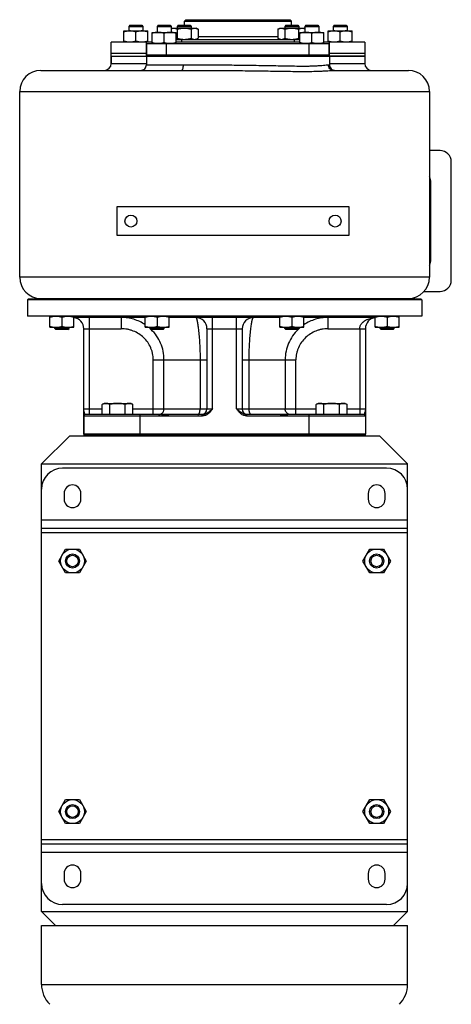
# Model space of a CAD drawing. Units: millimetres. Extents: x -1203 to 1368, y -730 to 1106.
# Drawn here: x 171 to 478, y 406 to 1106 of the extents above; entities that cross this region are included whole.
import ezdxf

# ---------------------------------------------------------------- set-up
doc = ezdxf.new("R2010")
doc.units = ezdxf.units.MM
doc.header["$LTSCALE"] = 19.36
doc.layers.get('0').update_dxf_attribs({"linetype": 'CONTINUOUS'})
doc.layers.add('02___PRT_ALL_AXES', color=7, linetype='CONTINUOUS')
doc.layers.add('3_ALL_AXES', color=7, linetype='CONTINUOUS')

msp = doc.modelspace()

# ---------------------------------------------------------------- linework, layer by layer
at = {"color": 7, "linetype": 'CONTINUOUS'}
for p, q in [((288.27, 1104.53), (289.27, 1105.53)), ((289.27, 1105.53), (363.27, 1105.53)), ((364.27, 1104.53), (363.27, 1105.53)), ((249.53, 1101.53), (248.78, 1100.78)), ((248.78, 1100.78), (248.78, 1097.53)), ((248.78, 1100.78), (258.78, 1100.78)), ((249.53, 1101.53), (258.03, 1101.53)), ((258.03, 1101.53), (258.78, 1100.78)), ((258.78, 1100.78), (258.78, 1097.53)), ((269.53, 1101.53), (268.78, 1100.78)), ((268.78, 1100.78), (268.78, 1096.53)), ((268.78, 1100.78), (278.78, 1100.78)), ((269.53, 1101.53), (278.03, 1101.53)), ((278.03, 1101.53), (278.78, 1100.78)), ((278.78, 1100.78), (278.78, 1096.53)), ((278.78, 1099.06), (279.59, 1099.53)), ((279.59, 1099.53), (296.59, 1099.53)), ((283.84, 1101.53), (283.09, 1100.78)), ((283.09, 1100.78), (283.09, 1099.53)), ((283.09, 1100.78), (293.09, 1100.78)), ((283.18, 1098.77), (283.18, 1092.29)), ((283.84, 1101.53), (292.34, 1101.53)), ((288.27, 1101.53), (288.27, 1104.53)), ((288.27, 1104.53), (364.27, 1104.53)), ((292.34, 1101.53), (293.09, 1100.78)), ((293, 1098.77), (293, 1092.29)), ((293.09, 1100.78), (293.09, 1099.53)), ((297.91, 1098.77), (296.59, 1099.53)), ((297.91, 1098.77), (297.91, 1092.29)), ((354.64, 1098.77), (355.96, 1099.53)), ((354.64, 1098.77), (354.64, 1092.29)), ((355.96, 1099.53), (372.96, 1099.53)), ((360.21, 1101.53), (359.46, 1100.78)), ((359.46, 1100.78), (359.46, 1099.53)), ((359.46, 1100.78), (369.46, 1100.78)), ((359.55, 1098.77), (359.55, 1092.29)), ((360.21, 1101.53), (368.71, 1101.53)), ((364.27, 1101.53), (364.27, 1104.53)), ((368.71, 1101.53), (369.46, 1100.78)), ((369.37, 1098.77), (369.37, 1092.29)), ((369.46, 1100.78), (369.46, 1099.53)), ((373.78, 1099.05), (372.96, 1099.53)), ((374.53, 1101.53), (373.78, 1100.78)), ((373.78, 1100.78), (373.78, 1096.53)), ((373.78, 1100.78), (383.78, 1100.78)), ((374.53, 1101.53), (383.03, 1101.53)), ((383.03, 1101.53), (383.78, 1100.78)), ((383.78, 1100.78), (383.78, 1096.53)), ((394.53, 1101.53), (393.78, 1100.78)), ((393.78, 1100.78), (393.78, 1097.53)), ((393.78, 1100.78), (403.78, 1100.78)), ((394.53, 1101.53), (403.03, 1101.53)), ((403.03, 1101.53), (403.78, 1100.78)), ((403.78, 1100.78), (403.78, 1097.53)), ((245.28, 1089.53), (245.28, 1097.53)), ((245.28, 1097.53), (262.28, 1097.53)), ((253.78, 1090.29), (253.78, 1096.77)), ((262.28, 1089.53), (262.28, 1097.53)), ((265.28, 1088.53), (265.28, 1096.53)), ((265.28, 1096.53), (282.28, 1096.53)), ((273.78, 1089.29), (273.78, 1095.77)), ((282.28, 1088.53), (282.28, 1096.53)), ((282.28, 1091.53), (370.28, 1091.53)), ((296.59, 1091.53), (297.91, 1092.29)), ((355.96, 1091.53), (354.64, 1092.29)), ((370.28, 1088.53), (370.28, 1096.53)), ((370.28, 1096.53), (387.28, 1096.53)), ((378.78, 1089.29), (378.78, 1095.77)), ((387.28, 1088.53), (387.28, 1096.53)), ((390.28, 1089.53), (390.28, 1097.53)), ((390.28, 1097.53), (407.28, 1097.53)), ((398.78, 1090.29), (398.78, 1096.77)), ((407.28, 1089.53), (407.28, 1097.53)), ((236.27, 1079.53), (236.27, 1074.53)), ((261.27, 1079.53), (261.27, 1073.53)), ((391.27, 1079.53), (391.27, 1073.53)), ((416.27, 1079.53), (416.27, 1074.53)), ((186.27, 1069.53), (286.27, 1069.53)), ((394.21, 1069.53), (447.27, 1069.53)), ((394.25, 1069.53), (394.23, 1069.53)), ((171.27, 922.53), (171.27, 1054.53)), ((462.27, 1054.53), (462.27, 922.53)), ((469.77, 1012.53), (462.27, 1012.53)), ((477.77, 920.53), (477.77, 1004.53)), ((463.27, 935.03), (463.27, 990.03)), ((240.27, 972.53), (240.27, 952.53)), ((405.27, 972.53), (240.27, 972.53)), ((405.27, 952.53), (405.27, 972.53)), ((240.27, 952.53), (405.27, 952.53)), ((458.45, 912.53), (469.77, 912.53)), ((177.27, 907.03), (176.77, 906.53)), ((176.77, 906.53), (176.77, 895.03)), ((456.77, 906.53), (176.77, 906.53)), ((456.27, 907.03), (177.27, 907.03)), ((456.27, 907.03), (456.77, 906.53)), ((456.77, 906.53), (456.77, 895.03)), ((456.77, 895.03), (176.77, 895.03)), ((192.79, 887.03), (192.79, 895.03)), ((201.29, 894.27), (201.29, 887.79)), ((209.79, 887.03), (209.79, 895.03)), ((260.44, 894.03), (209.79, 894.03)), ((260.44, 887.03), (260.44, 895.03)), ((268.94, 894.27), (268.94, 887.79)), ((277.44, 887.03), (277.44, 895.03)), ((356.11, 894.03), (277.44, 894.03)), ((356.11, 887.03), (356.11, 895.03)), ((364.61, 894.27), (364.61, 887.79)), ((373.11, 887.03), (373.11, 895.03)), ((423.76, 894.03), (373.11, 894.03)), ((423.76, 887.03), (423.76, 895.03)), ((432.26, 894.27), (432.26, 887.79)), ((440.76, 887.03), (440.76, 895.03)), ((192.79, 887.03), (209.79, 887.03)), ((196.29, 886.28), (196.29, 887.03)), ((197.04, 885.53), (196.29, 886.28)), ((206.29, 886.28), (196.29, 886.28)), ((205.54, 885.53), (197.04, 885.53)), ((205.54, 885.53), (206.29, 886.28)), ((206.29, 886.28), (206.29, 887.03)), ((216.77, 811.03), (216.77, 886.03)), ((260.44, 887.03), (277.44, 887.03)), ((263.94, 886.28), (263.94, 887.03)), ((264.69, 885.53), (263.94, 886.28)), ((273.94, 886.28), (263.94, 886.28)), ((273.19, 885.53), (264.69, 885.53)), ((273.19, 885.53), (273.94, 886.28)), ((273.94, 886.28), (273.94, 887.03)), ((304.27, 886.03), (304.27, 829.03)), ((329.27, 886.03), (329.27, 829.03)), ((356.11, 887.03), (373.11, 887.03)), ((359.61, 886.28), (359.61, 887.03)), ((360.36, 885.53), (359.61, 886.28)), ((369.61, 886.28), (359.61, 886.28)), ((368.86, 885.53), (360.36, 885.53)), ((368.86, 885.53), (369.61, 886.28)), ((369.61, 886.28), (369.61, 887.03)), ((416.77, 886.03), (416.77, 811.03)), ((423.76, 887.03), (440.76, 887.03)), ((427.26, 886.28), (427.26, 887.03)), ((437.26, 886.28), (427.26, 886.28)), ((428.01, 885.53), (427.26, 886.28)), ((436.51, 885.53), (428.01, 885.53)), ((436.51, 885.53), (437.26, 886.28)), ((437.26, 886.28), (437.26, 887.03)), ((231.26, 833.03), (229.79, 832.18)), ((231.26, 833.03), (250.26, 833.03)), ((250.26, 833.03), (251.73, 832.18)), ((383.29, 833.03), (381.82, 832.18)), ((383.29, 833.03), (402.29, 833.03)), ((402.29, 833.03), (403.76, 832.18)), ((229.79, 825.43), (229.79, 832.18)), ((229.79, 825.43), (251.73, 825.43)), ((231.76, 825.43), (231.76, 825.03)), ((235.28, 825.43), (235.28, 832.18)), ((246.25, 825.43), (246.25, 832.18)), ((249.76, 825.43), (249.76, 825.03)), ((251.73, 825.43), (251.73, 832.18)), ((381.82, 825.43), (381.82, 832.18)), ((381.82, 825.43), (403.76, 825.43)), ((383.79, 825.43), (383.79, 825.03)), ((387.3, 825.43), (387.3, 832.18)), ((398.27, 825.43), (398.27, 832.18)), ((401.79, 825.43), (401.79, 825.03)), ((403.76, 825.43), (403.76, 832.18)), ((300.86, 825.03), (217.77, 825.03)), ((415.77, 825.03), (332.69, 825.03)), ((206.77, 810.03), (186.77, 790.03)), ((206.77, 810.03), (426.77, 810.03)), ((216.82, 810.46), (217.31, 810.03)), ((216.82, 810.46), (416.73, 810.46)), ((416.73, 810.46), (416.24, 810.03)), ((426.77, 810.03), (446.77, 790.03)), ((186.77, 472.03), (186.77, 790.03)), ((186.77, 790.03), (446.77, 790.03)), ((431.77, 787.03), (201.77, 787.03)), ((446.77, 472.03), (446.77, 790.03)), ((446.77, 744.03), (186.77, 744.03)), ((198.96, 721.03), (203.87, 729.53)), ((203.87, 729.53), (213.68, 729.53)), ((213.68, 729.53), (218.59, 721.03)), ((414.96, 721.03), (419.87, 729.53)), ((419.87, 729.53), (429.68, 729.53)), ((429.68, 729.53), (434.59, 721.03)), ((203.87, 712.53), (198.96, 721.03)), ((218.59, 721.03), (213.68, 712.53)), ((419.87, 712.53), (414.96, 721.03)), ((434.59, 721.03), (429.68, 712.53)), ((213.68, 712.53), (203.87, 712.53)), ((429.68, 712.53), (419.87, 712.53)), ((198.96, 543.03), (203.87, 551.53)), ((203.87, 551.53), (213.68, 551.53)), ((213.68, 551.53), (218.59, 543.03)), ((414.96, 543.03), (419.87, 551.53)), ((419.87, 551.53), (429.68, 551.53)), ((429.68, 551.53), (434.59, 543.03)), ((203.87, 534.53), (198.96, 543.03)), ((218.59, 543.03), (213.68, 534.53)), ((419.87, 534.53), (414.96, 543.03)), ((434.59, 543.03), (429.68, 534.53)), ((213.68, 534.53), (203.87, 534.53)), ((429.68, 534.53), (419.87, 534.53)), ((446.77, 520.03), (186.77, 520.03)), ((431.77, 477.03), (201.77, 477.03)), ((196.77, 462.03), (186.77, 472.03)), ((186.77, 472.03), (446.77, 472.03)), ((436.77, 462.03), (446.77, 472.03)), ((186.77, 462.03), (446.77, 462.03)), ((186.77, 420.31), (186.77, 462.03)), ((446.77, 420.31), (446.77, 462.03))]:
    msp.add_line(p, q, dxfattribs=at)
at = {"color": 9, "linetype": 'CONTINUOUS'}
for p, q in [((286.27, 1091.53), (286.27, 1089.53)), ((297.91, 1093.53), (354.64, 1093.53)), ((366.27, 1091.53), (366.27, 1089.53)), ((236.27, 1074.53), (261.27, 1074.53)), ((261.27, 1073.53), (261.27, 1073.53)), ((261.27, 1073.53), (287.57, 1073.53)), ((390.47, 1073.53), (391.27, 1073.53)), ((391.27, 1074.53), (416.27, 1074.53)), ((391.27, 1073.53), (391.27, 1073.53)), ((171.27, 1054.53), (462.27, 1054.53)), ((462.27, 922.53), (171.27, 922.53)), ((220.77, 825.03), (220.77, 894.03)), ((243.39, 894.03), (243.39, 886.03)), ((308.27, 829.03), (308.27, 894.03)), ((325.27, 829.03), (325.27, 894.03)), ((390.16, 894.03), (390.16, 886.03)), ((216.77, 886.03), (243.39, 886.03)), ((304.27, 886.03), (329.27, 886.03)), ((390.16, 886.03), (416.77, 886.03)), ((412.77, 886.03), (412.77, 825.03)), ((266.09, 825.03), (266.09, 864.03)), ((266.09, 864.03), (304.27, 864.03)), ((273.74, 829.03), (273.74, 864.03)), ((299.37, 864.03), (299.37, 829.03)), ((329.27, 864.03), (367.46, 864.03)), ((334.18, 829.03), (334.18, 864.03)), ((359.81, 864.03), (359.81, 829.03)), ((367.46, 825.03), (367.46, 864.03)), ((216.77, 829.03), (229.79, 829.03)), ((251.73, 829.03), (308.27, 829.03)), ((325.27, 829.03), (381.82, 829.03)), ((403.76, 829.03), (416.77, 829.03)), ((300.86, 824.03), (216.77, 824.03)), ((256.77, 810.03), (256.77, 825.03)), ((300.86, 824.03), (300.86, 825.03)), ((332.69, 824.03), (332.69, 825.03)), ((416.77, 824.03), (332.69, 824.03)), ((376.77, 810.03), (376.77, 825.03)), ((256.77, 811.03), (216.77, 811.03)), ((376.77, 811.03), (256.77, 811.03)), ((416.77, 811.03), (376.77, 811.03)), ((446.77, 750.03), (186.77, 750.03)), ((446.77, 741.03), (186.77, 741.03)), ((446.77, 523.03), (186.77, 523.03)), ((446.77, 514.03), (186.77, 514.03)), ((186.77, 420.31), (446.77, 420.31))]:
    msp.add_line(p, q, dxfattribs=at)
at = {"color": 7, "linetype": 'CONTINUOUS'}
for centre, radius in [((208.77, 721.03), 8.5), ((424.77, 721.03), 8.5), ((208.77, 721.03), 5), ((208.77, 721.03), 4.08), ((424.77, 721.03), 5), ((424.77, 721.03), 4.08), ((208.77, 543.03), 8.5), ((208.77, 543.03), 5), ((208.77, 543.03), 4.08), ((424.77, 543.03), 8.5), ((424.77, 543.03), 5), ((424.77, 543.03), 4.08)]:
    msp.add_circle(centre, radius, dxfattribs=at)
for centre, radius, start, end in [((231.27, 1074.53), 5, 270, 360), ((257.27, 1073.53), 4, 269.99851, 360), ((395.27, 1073.53), 4, 180, 270.00163), ((421.27, 1074.53), 5, 180, 270), ((186.27, 1054.53), 15, 90, 180), ((447.27, 1054.53), 15, 0, 90), ((469.77, 1004.53), 8, 0, 90), ((455.27, 990.03), 8, 0, 28.95502), ((455.27, 935.03), 8, 331.04498, 360), ((186.27, 922.53), 15, 180, 270), ((447.27, 922.53), 15, 270, 360), ((469.77, 920.53), 8, 270, 360), ((208.77, 886.03), 8, 0, 82.71004), ((296.27, 886.03), 8, 0, 90), ((337.27, 886.03), 8, 90, 180), ((424.77, 886.03), 8, 97.28689, 180), ((300.27, 829.03), 4, 276, 360), ((333.27, 829.03), 4, 180, 264), ((217.77, 824.03), 1, 90, 180), ((415.77, 824.03), 1, 0, 90), ((220.77, 811.03), 4, 180, 188.21321), ((412.77, 811.03), 4, 351.78679, 360), ((201.77, 772.03), 15, 90, 180), ((431.77, 772.03), 15, 0, 90), ((201.77, 492.03), 15, 180, 270), ((431.77, 492.03), 15, 270, 360), ((206.77, 420.31), 20, 180, 225.00001), ((426.77, 420.31), 20, 314.99999, 360)]:
    msp.add_arc(centre, radius, start, end, dxfattribs=at)
at = {"color": 9, "linetype": 'CONTINUOUS'}
for centre, radius, start, end in [((243.57, 863.7), 30.28, 47.9438, 50.39779), ((243.6, 863.73), 30.24, 45.93984, 47.94376), ((389.95, 863.73), 30.24, 132.05624, 134.05816), ((389.98, 863.7), 30.28, 129.60221, 132.0562)]:
    msp.add_arc(centre, radius, start, end, dxfattribs=at)
at = {"color": 7, "linetype": 'CONTINUOUS'}
for points, knots in [([(278.78, 1099.04), (278.94, 1099.11), (279.26, 1099.25), (279.74, 1099.41), (280.24, 1099.51), (280.57, 1099.53), (280.73, 1099.53)], [0, 0, 0, 0, 0.258494, 0.510287, 0.756674, 1, 1, 1, 1]), ([(280.73, 1099.53), (280.83, 1099.53), (281.04, 1099.52), (281.35, 1099.48), (281.66, 1099.42), (282.08, 1099.3), (282.59, 1099.09), (282.99, 1098.88), (283.18, 1098.77)], [0, 0, 0, 0, 0.119944, 0.240516, 0.36228, 0.485687, 0.738449, 1, 1, 1, 1]), ([(283.18, 1098.77), (283.58, 1098.88), (284.39, 1099.1), (285.61, 1099.34), (286.85, 1099.49), (287.68, 1099.53), (288.09, 1099.53)], [0, 0, 0, 0, 0.250017, 0.500021, 0.750014, 1, 1, 1, 1]), ([(288.09, 1099.53), (288.51, 1099.53), (289.34, 1099.49), (290.57, 1099.34), (291.8, 1099.1), (292.6, 1098.88), (293, 1098.77)], [0, 0, 0, 0, 0.249984, 0.499977, 0.749982, 1, 1, 1, 1]), ([(293, 1098.77), (293.19, 1098.88), (293.59, 1099.09), (294.1, 1099.3), (294.52, 1099.42), (294.83, 1099.48), (295.14, 1099.52), (295.35, 1099.53), (295.45, 1099.53)], [0, 0, 0, 0, 0.26155, 0.514311, 0.637719, 0.759483, 0.880056, 1, 1, 1, 1]), ([(295.45, 1099.53), (295.56, 1099.53), (295.76, 1099.52), (296.08, 1099.48), (296.39, 1099.42), (296.8, 1099.3), (297.32, 1099.09), (297.71, 1098.88), (297.91, 1098.77)], [0, 0, 0, 0, 0.119944, 0.240516, 0.36228, 0.485687, 0.738449, 1, 1, 1, 1]), ([(354.64, 1098.77), (354.84, 1098.88), (355.23, 1099.09), (355.75, 1099.3), (356.16, 1099.42), (356.47, 1099.48), (356.79, 1099.52), (356.99, 1099.53), (357.1, 1099.53)], [0, 0, 0, 0, 0.26155, 0.514311, 0.637719, 0.759483, 0.880056, 1, 1, 1, 1]), ([(357.1, 1099.53), (357.2, 1099.53), (357.41, 1099.52), (357.72, 1099.48), (358.03, 1099.42), (358.45, 1099.3), (358.96, 1099.09), (359.36, 1098.88), (359.55, 1098.77)], [0, 0, 0, 0, 0.119944, 0.240516, 0.36228, 0.485687, 0.738449, 1, 1, 1, 1]), ([(359.55, 1098.77), (359.95, 1098.88), (360.75, 1099.1), (361.98, 1099.34), (363.21, 1099.49), (364.04, 1099.53), (364.46, 1099.53)], [0, 0, 0, 0, 0.250017, 0.500021, 0.750014, 1, 1, 1, 1]), ([(364.46, 1099.53), (364.87, 1099.53), (365.7, 1099.49), (366.94, 1099.34), (368.16, 1099.1), (368.97, 1098.88), (369.37, 1098.77)], [0, 0, 0, 0, 0.249984, 0.499977, 0.749982, 1, 1, 1, 1]), ([(369.37, 1098.77), (369.56, 1098.88), (369.96, 1099.09), (370.47, 1099.3), (370.89, 1099.42), (371.2, 1099.48), (371.51, 1099.52), (371.72, 1099.53), (371.82, 1099.53)], [0, 0, 0, 0, 0.26155, 0.514311, 0.637719, 0.759483, 0.880056, 1, 1, 1, 1]), ([(371.82, 1099.53), (371.99, 1099.53), (372.32, 1099.51), (372.82, 1099.41), (373.31, 1099.25), (373.63, 1099.11), (373.78, 1099.03)], [0, 0, 0, 0, 0.243213, 0.489546, 0.741377, 1, 1, 1, 1]), ([(249.53, 1097.53), (249.18, 1097.53), (248.45, 1097.49), (247.38, 1097.34), (246.32, 1097.09), (245.63, 1096.88), (245.28, 1096.77)], [0, 0, 0, 0, 0.248843, 0.498242, 0.748576, 1, 1, 1, 1]), ([(253.78, 1096.77), (253.44, 1096.88), (252.75, 1097.09), (251.69, 1097.34), (250.61, 1097.49), (249.89, 1097.53), (249.53, 1097.53)], [0, 0, 0, 0, 0.251423, 0.501757, 0.751155, 1, 1, 1, 1]), ([(258.03, 1097.53), (257.68, 1097.53), (256.95, 1097.49), (255.88, 1097.34), (254.82, 1097.09), (254.13, 1096.88), (253.78, 1096.77)], [0, 0, 0, 0, 0.248843, 0.498242, 0.748576, 1, 1, 1, 1]), ([(262.28, 1096.77), (261.94, 1096.88), (261.25, 1097.09), (260.19, 1097.34), (259.11, 1097.49), (258.39, 1097.53), (258.03, 1097.53)], [0, 0, 0, 0, 0.251423, 0.501757, 0.751155, 1, 1, 1, 1]), ([(269.53, 1096.53), (269.18, 1096.53), (268.45, 1096.49), (267.38, 1096.34), (266.32, 1096.09), (265.63, 1095.88), (265.28, 1095.77)], [0, 0, 0, 0, 0.248843, 0.498242, 0.748576, 1, 1, 1, 1]), ([(273.78, 1095.77), (273.44, 1095.88), (272.75, 1096.09), (271.69, 1096.34), (270.61, 1096.49), (269.89, 1096.53), (269.53, 1096.53)], [0, 0, 0, 0, 0.251423, 0.501757, 0.751155, 1, 1, 1, 1]), ([(278.03, 1096.53), (277.68, 1096.53), (276.95, 1096.49), (275.88, 1096.34), (274.82, 1096.09), (274.13, 1095.88), (273.78, 1095.77)], [0, 0, 0, 0, 0.248843, 0.498242, 0.748576, 1, 1, 1, 1]), ([(282.28, 1095.77), (281.94, 1095.88), (281.25, 1096.09), (280.19, 1096.34), (279.11, 1096.49), (278.39, 1096.53), (278.03, 1096.53)], [0, 0, 0, 0, 0.251423, 0.501757, 0.751155, 1, 1, 1, 1]), ([(282.28, 1091.85), (282.36, 1091.88), (282.67, 1092.01), (282.97, 1092.16), (283.18, 1092.29)], [0, 0, 0, 0, 0.245349, 1, 1, 1, 1]), ([(283.18, 1092.29), (283.58, 1092.17), (284.39, 1091.96), (285.61, 1091.72), (286.85, 1091.56), (287.68, 1091.53), (288.09, 1091.53)], [0, 0, 0, 0, 0.250017, 0.500021, 0.750014, 1, 1, 1, 1]), ([(288.09, 1091.53), (288.51, 1091.53), (289.34, 1091.56), (290.57, 1091.72), (291.8, 1091.96), (292.6, 1092.17), (293, 1092.29)], [0, 0, 0, 0, 0.249984, 0.499977, 0.749982, 1, 1, 1, 1]), ([(293, 1092.29), (293.19, 1092.17), (293.59, 1091.97), (294.1, 1091.76), (294.52, 1091.64), (294.83, 1091.58), (295.14, 1091.54), (295.35, 1091.53), (295.45, 1091.53)], [0, 0, 0, 0, 0.26155, 0.514311, 0.637719, 0.759483, 0.880056, 1, 1, 1, 1]), ([(295.45, 1091.53), (295.56, 1091.53), (295.76, 1091.54), (296.08, 1091.58), (296.39, 1091.64), (296.8, 1091.76), (297.32, 1091.97), (297.71, 1092.17), (297.91, 1092.29)], [0, 0, 0, 0, 0.119944, 0.240516, 0.36228, 0.485687, 0.738449, 1, 1, 1, 1]), ([(354.64, 1092.29), (354.84, 1092.17), (355.23, 1091.97), (355.75, 1091.76), (356.16, 1091.64), (356.47, 1091.58), (356.79, 1091.54), (356.99, 1091.53), (357.1, 1091.53)], [0, 0, 0, 0, 0.26155, 0.514311, 0.637719, 0.759483, 0.880056, 1, 1, 1, 1]), ([(357.1, 1091.53), (357.2, 1091.53), (357.41, 1091.54), (357.72, 1091.58), (358.03, 1091.64), (358.45, 1091.76), (358.96, 1091.97), (359.36, 1092.17), (359.55, 1092.29)], [0, 0, 0, 0, 0.119944, 0.240516, 0.36228, 0.485687, 0.738449, 1, 1, 1, 1]), ([(359.55, 1092.29), (359.95, 1092.17), (360.75, 1091.96), (361.98, 1091.72), (363.21, 1091.56), (364.04, 1091.53), (364.46, 1091.53)], [0, 0, 0, 0, 0.250017, 0.500021, 0.750014, 1, 1, 1, 1]), ([(364.46, 1091.53), (364.87, 1091.53), (365.7, 1091.56), (366.94, 1091.72), (368.16, 1091.96), (368.97, 1092.17), (369.37, 1092.29)], [0, 0, 0, 0, 0.249984, 0.499977, 0.749982, 1, 1, 1, 1]), ([(369.37, 1092.29), (369.52, 1092.2), (369.82, 1092.04), (370.13, 1091.9), (370.28, 1091.84)], [0, 0, 0, 0, 0.506455, 1, 1, 1, 1]), ([(374.53, 1096.53), (374.18, 1096.53), (373.45, 1096.49), (372.38, 1096.34), (371.32, 1096.09), (370.63, 1095.88), (370.28, 1095.77)], [0, 0, 0, 0, 0.248843, 0.498242, 0.748576, 1, 1, 1, 1]), ([(378.78, 1095.77), (378.44, 1095.88), (377.75, 1096.09), (376.69, 1096.34), (375.61, 1096.49), (374.89, 1096.53), (374.53, 1096.53)], [0, 0, 0, 0, 0.251423, 0.501757, 0.751155, 1, 1, 1, 1]), ([(383.03, 1096.53), (382.68, 1096.53), (381.95, 1096.49), (380.88, 1096.34), (379.82, 1096.09), (379.13, 1095.88), (378.78, 1095.77)], [0, 0, 0, 0, 0.248843, 0.498242, 0.748576, 1, 1, 1, 1]), ([(387.28, 1095.77), (386.94, 1095.88), (386.25, 1096.09), (385.19, 1096.34), (384.11, 1096.49), (383.39, 1096.53), (383.03, 1096.53)], [0, 0, 0, 0, 0.251423, 0.501757, 0.751155, 1, 1, 1, 1]), ([(394.53, 1097.53), (394.18, 1097.53), (393.45, 1097.49), (392.38, 1097.34), (391.32, 1097.09), (390.63, 1096.88), (390.28, 1096.77)], [0, 0, 0, 0, 0.248843, 0.498242, 0.748576, 1, 1, 1, 1]), ([(398.78, 1096.77), (398.44, 1096.88), (397.75, 1097.09), (396.69, 1097.34), (395.61, 1097.49), (394.89, 1097.53), (394.53, 1097.53)], [0, 0, 0, 0, 0.251423, 0.501757, 0.751155, 1, 1, 1, 1]), ([(403.03, 1097.53), (402.68, 1097.53), (401.95, 1097.49), (400.88, 1097.34), (399.82, 1097.09), (399.13, 1096.88), (398.78, 1096.77)], [0, 0, 0, 0, 0.248843, 0.498242, 0.748576, 1, 1, 1, 1]), ([(407.28, 1096.77), (406.94, 1096.88), (406.25, 1097.09), (405.19, 1097.34), (404.11, 1097.49), (403.39, 1097.53), (403.03, 1097.53)], [0, 0, 0, 0, 0.251423, 0.501757, 0.751155, 1, 1, 1, 1]), ([(249.53, 1089.53), (249.18, 1089.53), (248.45, 1089.56), (247.38, 1089.72), (246.32, 1089.96), (245.63, 1090.17), (245.28, 1090.29)], [0, 0, 0, 0, 0.248843, 0.498242, 0.748576, 1, 1, 1, 1]), ([(253.78, 1090.29), (253.44, 1090.17), (252.75, 1089.96), (251.69, 1089.72), (250.61, 1089.56), (249.89, 1089.53), (249.53, 1089.53)], [0, 0, 0, 0, 0.251423, 0.501757, 0.751155, 1, 1, 1, 1]), ([(258.03, 1089.53), (257.68, 1089.53), (256.95, 1089.56), (255.88, 1089.72), (254.82, 1089.96), (254.13, 1090.17), (253.78, 1090.29)], [0, 0, 0, 0, 0.248843, 0.498242, 0.748576, 1, 1, 1, 1]), ([(262.28, 1090.29), (261.94, 1090.17), (261.25, 1089.96), (260.19, 1089.72), (259.11, 1089.56), (258.39, 1089.53), (258.03, 1089.53)], [0, 0, 0, 0, 0.251423, 0.501757, 0.751155, 1, 1, 1, 1]), ([(269.53, 1088.53), (269.18, 1088.53), (268.45, 1088.56), (267.38, 1088.72), (266.32, 1088.96), (265.63, 1089.17), (265.28, 1089.29)], [0, 0, 0, 0, 0.248843, 0.498242, 0.748576, 1, 1, 1, 1]), ([(273.78, 1089.29), (273.44, 1089.17), (272.75, 1088.96), (271.69, 1088.72), (270.61, 1088.56), (269.89, 1088.53), (269.53, 1088.53)], [0, 0, 0, 0, 0.251423, 0.501757, 0.751155, 1, 1, 1, 1]), ([(278.03, 1088.53), (277.68, 1088.53), (276.95, 1088.56), (275.88, 1088.72), (274.82, 1088.96), (274.13, 1089.17), (273.78, 1089.29)], [0, 0, 0, 0, 0.248843, 0.498242, 0.748576, 1, 1, 1, 1]), ([(282.28, 1089.29), (281.94, 1089.17), (281.25, 1088.96), (280.19, 1088.72), (279.11, 1088.56), (278.39, 1088.53), (278.03, 1088.53)], [0, 0, 0, 0, 0.251423, 0.501757, 0.751155, 1, 1, 1, 1]), ([(374.53, 1088.53), (374.18, 1088.53), (373.45, 1088.56), (372.38, 1088.72), (371.32, 1088.96), (370.63, 1089.17), (370.28, 1089.29)], [0, 0, 0, 0, 0.248843, 0.498242, 0.748576, 1, 1, 1, 1]), ([(378.78, 1089.29), (378.44, 1089.17), (377.75, 1088.96), (376.69, 1088.72), (375.61, 1088.56), (374.89, 1088.53), (374.53, 1088.53)], [0, 0, 0, 0, 0.251423, 0.501757, 0.751155, 1, 1, 1, 1]), ([(383.03, 1088.53), (382.68, 1088.53), (381.95, 1088.56), (380.88, 1088.72), (379.82, 1088.96), (379.13, 1089.17), (378.78, 1089.29)], [0, 0, 0, 0, 0.248843, 0.498242, 0.748576, 1, 1, 1, 1]), ([(387.28, 1089.29), (386.94, 1089.17), (386.25, 1088.96), (385.19, 1088.72), (384.11, 1088.56), (383.39, 1088.53), (383.03, 1088.53)], [0, 0, 0, 0, 0.251423, 0.501757, 0.751155, 1, 1, 1, 1]), ([(394.53, 1089.53), (394.18, 1089.53), (393.45, 1089.56), (392.38, 1089.72), (391.32, 1089.96), (390.63, 1090.17), (390.28, 1090.29)], [0, 0, 0, 0, 0.248843, 0.498242, 0.748576, 1, 1, 1, 1]), ([(398.78, 1090.29), (398.44, 1090.17), (397.75, 1089.96), (396.69, 1089.72), (395.61, 1089.56), (394.89, 1089.53), (394.53, 1089.53)], [0, 0, 0, 0, 0.251423, 0.501757, 0.751155, 1, 1, 1, 1]), ([(403.03, 1089.53), (402.68, 1089.53), (401.95, 1089.56), (400.88, 1089.72), (399.82, 1089.96), (399.13, 1090.17), (398.78, 1090.29)], [0, 0, 0, 0, 0.248843, 0.498242, 0.748576, 1, 1, 1, 1]), ([(407.28, 1090.29), (406.94, 1090.17), (406.25, 1089.96), (405.19, 1089.72), (404.11, 1089.56), (403.39, 1089.53), (403.03, 1089.53)], [0, 0, 0, 0, 0.251423, 0.501757, 0.751155, 1, 1, 1, 1]), ([(192.79, 894.27), (193.13, 894.38), (193.83, 894.59), (194.89, 894.84), (195.96, 894.99), (196.68, 895.03), (197.04, 895.03)], [0, 0, 0, 0, 0.251423, 0.501757, 0.751155, 1, 1, 1, 1]), ([(197.04, 895.03), (197.4, 895.03), (198.12, 894.99), (199.19, 894.84), (200.25, 894.59), (200.95, 894.38), (201.29, 894.27)], [0, 0, 0, 0, 0.248843, 0.498242, 0.748576, 1, 1, 1, 1]), ([(201.29, 894.27), (201.63, 894.38), (202.33, 894.59), (203.39, 894.84), (204.46, 894.99), (205.18, 895.03), (205.54, 895.03)], [0, 0, 0, 0, 0.251423, 0.501757, 0.751155, 1, 1, 1, 1]), ([(205.54, 895.03), (205.9, 895.03), (206.62, 894.99), (207.69, 894.84), (208.75, 894.59), (209.45, 894.38), (209.79, 894.27)], [0, 0, 0, 0, 0.248843, 0.498242, 0.748576, 1, 1, 1, 1]), ([(260.44, 894.27), (260.78, 894.38), (261.48, 894.59), (262.54, 894.84), (263.61, 894.99), (264.33, 895.03), (264.69, 895.03)], [0, 0, 0, 0, 0.251423, 0.501757, 0.751155, 1, 1, 1, 1]), ([(264.69, 895.03), (265.05, 895.03), (265.77, 894.99), (266.84, 894.84), (267.9, 894.59), (268.59, 894.38), (268.94, 894.27)], [0, 0, 0, 0, 0.248843, 0.498242, 0.748576, 1, 1, 1, 1]), ([(268.94, 894.27), (269.28, 894.38), (269.98, 894.59), (271.04, 894.84), (272.11, 894.99), (272.83, 895.03), (273.19, 895.03)], [0, 0, 0, 0, 0.251423, 0.501757, 0.751155, 1, 1, 1, 1]), ([(273.19, 895.03), (273.55, 895.03), (274.27, 894.99), (275.34, 894.84), (276.4, 894.59), (277.09, 894.38), (277.44, 894.27)], [0, 0, 0, 0, 0.248843, 0.498242, 0.748576, 1, 1, 1, 1]), ([(356.11, 894.27), (356.45, 894.38), (357.15, 894.59), (358.21, 894.84), (359.28, 894.99), (360, 895.03), (360.36, 895.03)], [0, 0, 0, 0, 0.251423, 0.501757, 0.751155, 1, 1, 1, 1]), ([(360.36, 895.03), (360.72, 895.03), (361.44, 894.99), (362.51, 894.84), (363.57, 894.59), (364.27, 894.38), (364.61, 894.27)], [0, 0, 0, 0, 0.248843, 0.498242, 0.748576, 1, 1, 1, 1]), ([(364.61, 894.27), (364.95, 894.38), (365.65, 894.59), (366.71, 894.84), (367.78, 894.99), (368.5, 895.03), (368.86, 895.03)], [0, 0, 0, 0, 0.251423, 0.501757, 0.751155, 1, 1, 1, 1]), ([(368.86, 895.03), (369.22, 895.03), (369.94, 894.99), (371.01, 894.84), (372.07, 894.59), (372.77, 894.38), (373.11, 894.27)], [0, 0, 0, 0, 0.248843, 0.498242, 0.748576, 1, 1, 1, 1]), ([(423.76, 894.27), (424.1, 894.38), (424.8, 894.59), (425.86, 894.84), (426.93, 894.99), (427.65, 895.03), (428.01, 895.03)], [0, 0, 0, 0, 0.251423, 0.501757, 0.751155, 1, 1, 1, 1]), ([(428.01, 895.03), (428.37, 895.03), (429.09, 894.99), (430.16, 894.84), (431.22, 894.59), (431.92, 894.38), (432.26, 894.27)], [0, 0, 0, 0, 0.248843, 0.498242, 0.748576, 1, 1, 1, 1]), ([(432.26, 894.27), (432.6, 894.38), (433.3, 894.59), (434.36, 894.84), (435.43, 894.99), (436.15, 895.03), (436.51, 895.03)], [0, 0, 0, 0, 0.251423, 0.501757, 0.751155, 1, 1, 1, 1]), ([(436.51, 895.03), (436.87, 895.03), (437.59, 894.99), (438.66, 894.84), (439.72, 894.59), (440.42, 894.38), (440.76, 894.27)], [0, 0, 0, 0, 0.248843, 0.498242, 0.748576, 1, 1, 1, 1]), ([(192.79, 887.79), (193.13, 887.67), (193.83, 887.46), (194.89, 887.22), (195.96, 887.06), (196.68, 887.03), (197.04, 887.03)], [0, 0, 0, 0, 0.251423, 0.501757, 0.751155, 1, 1, 1, 1]), ([(197.04, 887.03), (197.4, 887.03), (198.12, 887.06), (199.19, 887.22), (200.25, 887.46), (200.95, 887.67), (201.29, 887.79)], [0, 0, 0, 0, 0.248843, 0.498242, 0.748576, 1, 1, 1, 1]), ([(201.29, 887.79), (201.63, 887.67), (202.33, 887.46), (203.39, 887.22), (204.46, 887.06), (205.18, 887.03), (205.54, 887.03)], [0, 0, 0, 0, 0.251423, 0.501757, 0.751155, 1, 1, 1, 1]), ([(205.54, 887.03), (205.9, 887.03), (206.62, 887.06), (207.69, 887.22), (208.75, 887.46), (209.45, 887.67), (209.79, 887.79)], [0, 0, 0, 0, 0.248843, 0.498242, 0.748576, 1, 1, 1, 1]), ([(260.44, 887.79), (260.78, 887.67), (261.48, 887.46), (262.54, 887.22), (263.61, 887.06), (264.33, 887.03), (264.69, 887.03)], [0, 0, 0, 0, 0.251423, 0.501757, 0.751155, 1, 1, 1, 1]), ([(264.69, 887.03), (265.05, 887.03), (265.77, 887.06), (266.84, 887.22), (267.9, 887.46), (268.59, 887.67), (268.94, 887.79)], [0, 0, 0, 0, 0.248843, 0.498242, 0.748576, 1, 1, 1, 1]), ([(268.94, 887.79), (269.28, 887.67), (269.98, 887.46), (271.04, 887.22), (272.11, 887.06), (272.83, 887.03), (273.19, 887.03)], [0, 0, 0, 0, 0.251423, 0.501757, 0.751155, 1, 1, 1, 1]), ([(273.19, 887.03), (273.55, 887.03), (274.27, 887.06), (275.34, 887.22), (276.4, 887.46), (277.09, 887.67), (277.44, 887.79)], [0, 0, 0, 0, 0.248843, 0.498242, 0.748576, 1, 1, 1, 1]), ([(356.11, 887.79), (356.45, 887.67), (357.15, 887.46), (358.21, 887.22), (359.28, 887.06), (360, 887.03), (360.36, 887.03)], [0, 0, 0, 0, 0.251423, 0.501757, 0.751155, 1, 1, 1, 1]), ([(360.36, 887.03), (360.72, 887.03), (361.44, 887.06), (362.51, 887.22), (363.57, 887.46), (364.27, 887.67), (364.61, 887.79)], [0, 0, 0, 0, 0.248843, 0.498242, 0.748576, 1, 1, 1, 1]), ([(364.61, 887.79), (364.95, 887.67), (365.65, 887.46), (366.71, 887.22), (367.78, 887.06), (368.5, 887.03), (368.86, 887.03)], [0, 0, 0, 0, 0.251423, 0.501757, 0.751155, 1, 1, 1, 1]), ([(368.86, 887.03), (369.22, 887.03), (369.94, 887.06), (371.01, 887.22), (372.07, 887.46), (372.77, 887.67), (373.11, 887.79)], [0, 0, 0, 0, 0.248843, 0.498242, 0.748576, 1, 1, 1, 1]), ([(423.76, 887.79), (424.1, 887.67), (424.8, 887.46), (425.86, 887.22), (426.93, 887.06), (427.65, 887.03), (428.01, 887.03)], [0, 0, 0, 0, 0.251423, 0.501757, 0.751155, 1, 1, 1, 1]), ([(428.01, 887.03), (428.37, 887.03), (429.09, 887.06), (430.16, 887.22), (431.22, 887.46), (431.92, 887.67), (432.26, 887.79)], [0, 0, 0, 0, 0.248843, 0.498242, 0.748576, 1, 1, 1, 1]), ([(432.26, 887.79), (432.6, 887.67), (433.3, 887.46), (434.36, 887.22), (435.43, 887.06), (436.15, 887.03), (436.51, 887.03)], [0, 0, 0, 0, 0.251423, 0.501757, 0.751155, 1, 1, 1, 1]), ([(436.51, 887.03), (436.87, 887.03), (437.59, 887.06), (438.66, 887.22), (439.72, 887.46), (440.42, 887.67), (440.76, 887.79)], [0, 0, 0, 0, 0.248843, 0.498242, 0.748576, 1, 1, 1, 1]), ([(232.53, 833.03), (232.42, 833.03), (232.18, 833.02), (231.84, 832.97), (231.49, 832.9), (231.03, 832.77), (230.45, 832.54), (230.01, 832.31), (229.79, 832.18)], [0, 0, 0, 0, 0.119944, 0.240516, 0.36228, 0.485687, 0.738449, 1, 1, 1, 1]), ([(235.28, 832.18), (235.06, 832.31), (234.62, 832.54), (234.04, 832.77), (233.58, 832.9), (233.23, 832.97), (232.88, 833.02), (232.65, 833.03), (232.53, 833.03)], [0, 0, 0, 0, 0.261551, 0.514313, 0.63772, 0.759484, 0.880056, 1, 1, 1, 1]), ([(240.76, 833.03), (240.3, 833.03), (239.37, 832.99), (237.99, 832.82), (236.62, 832.54), (235.72, 832.31), (235.28, 832.18)], [0, 0, 0, 0, 0.249984, 0.499977, 0.749982, 1, 1, 1, 1]), ([(246.25, 832.18), (245.8, 832.31), (244.9, 832.54), (243.54, 832.82), (242.15, 832.99), (241.22, 833.03), (240.76, 833.03)], [0, 0, 0, 0, 0.250018, 0.500023, 0.750016, 1, 1, 1, 1]), ([(248.99, 833.03), (248.87, 833.03), (248.64, 833.02), (248.29, 832.97), (247.94, 832.9), (247.48, 832.77), (246.91, 832.54), (246.46, 832.31), (246.25, 832.18)], [0, 0, 0, 0, 0.119944, 0.240516, 0.36228, 0.485687, 0.738449, 1, 1, 1, 1]), ([(251.73, 832.18), (251.51, 832.31), (251.07, 832.54), (250.5, 832.77), (250.03, 832.9), (249.69, 832.97), (249.34, 833.02), (249.1, 833.03), (248.99, 833.03)], [0, 0, 0, 0, 0.261551, 0.514313, 0.63772, 0.759484, 0.880056, 1, 1, 1, 1]), ([(384.56, 833.03), (384.45, 833.03), (384.21, 833.02), (383.86, 832.97), (383.52, 832.9), (383.05, 832.77), (382.48, 832.54), (382.04, 832.31), (381.82, 832.18)], [0, 0, 0, 0, 0.119944, 0.240516, 0.36228, 0.485687, 0.738449, 1, 1, 1, 1]), ([(387.3, 832.18), (387.08, 832.31), (386.64, 832.54), (386.07, 832.77), (385.61, 832.9), (385.26, 832.97), (384.91, 833.02), (384.68, 833.03), (384.56, 833.03)], [0, 0, 0, 0, 0.261551, 0.514313, 0.63772, 0.759484, 0.880056, 1, 1, 1, 1]), ([(392.79, 833.03), (392.32, 833.03), (391.4, 832.99), (390.01, 832.82), (388.65, 832.54), (387.75, 832.31), (387.3, 832.18)], [0, 0, 0, 0, 0.249984, 0.499977, 0.749982, 1, 1, 1, 1]), ([(398.27, 832.18), (397.83, 832.31), (396.93, 832.54), (395.56, 832.82), (394.18, 832.99), (393.25, 833.03), (392.79, 833.03)], [0, 0, 0, 0, 0.250018, 0.500023, 0.750016, 1, 1, 1, 1]), ([(401.02, 833.03), (400.9, 833.03), (400.67, 833.02), (400.32, 832.97), (399.97, 832.9), (399.51, 832.77), (398.93, 832.54), (398.49, 832.31), (398.27, 832.18)], [0, 0, 0, 0, 0.119944, 0.240516, 0.36228, 0.485687, 0.738449, 1, 1, 1, 1]), ([(403.76, 832.18), (403.54, 832.31), (403.1, 832.54), (402.52, 832.77), (402.06, 832.9), (401.71, 832.97), (401.37, 833.02), (401.13, 833.03), (401.02, 833.03)], [0, 0, 0, 0, 0.261551, 0.514313, 0.63772, 0.759484, 0.880056, 1, 1, 1, 1])]:
    msp.add_open_spline(points, degree=3, knots=knots, dxfattribs=at)
at = {"color": 9, "linetype": 'CONTINUOUS'}
for points, knots in [([(286.27, 1069.53), (286.36, 1069.53), (286.56, 1069.6), (286.8, 1069.85), (287.02, 1070.23), (287.21, 1070.73), (287.36, 1071.33), (287.52, 1072.27), (287.57, 1073.02), (287.57, 1073.53)], [0, 0, 0, 0, 0.059553, 0.134807, 0.232507, 0.353238, 0.494857, 0.653473, 1, 1, 1, 1]), ([(287.57, 1073.53), (292.06, 1073.53), (301.17, 1073.5), (314.93, 1073.43), (328.83, 1073.3), (340.43, 1073.12), (349.65, 1072.95), (356.47, 1072.81), (363.17, 1072.68), (369.69, 1072.59), (374.98, 1072.59), (379.03, 1072.68), (381.87, 1072.79), (384.51, 1072.96), (386.86, 1073.17), (388.6, 1073.37), (389.76, 1073.49), (390.25, 1073.53), (390.47, 1073.53)], [0, 0, 0, 0, 0.131085, 0.265428, 0.40096, 0.536237, 0.603314, 0.66969, 0.735003, 0.798701, 0.859861, 0.889011, 0.91679, 0.942709, 0.966038, 0.985673, 0.993619, 1, 1, 1, 1]), ([(394.23, 1069.53), (393.73, 1069.53), (392.73, 1069.75), (391.49, 1070.65), (390.66, 1071.97), (390.47, 1073.01), (390.47, 1073.53)], [0, 0, 0, 0, 0.24352, 0.490887, 0.743599, 1, 1, 1, 1]), ([(286.27, 1069.53), (291, 1069.53), (300.55, 1069.51), (314.97, 1069.45), (329.5, 1069.34), (341.61, 1069.2), (351.22, 1069.05), (358.31, 1068.94), (365.27, 1068.84), (372.04, 1068.78), (378.52, 1068.8), (383.66, 1068.93), (387.49, 1069.12), (390.03, 1069.28), (392.25, 1069.44), (393.61, 1069.53), (394.21, 1069.53)], [0, 0, 0, 0, 0.131243, 0.265442, 0.400616, 0.535249, 0.601866, 0.667678, 0.732328, 0.795293, 0.855748, 0.912265, 0.938288, 0.962158, 0.983097, 1, 1, 1, 1]), ([(260.44, 888.84), (259.19, 889.68), (256.56, 891.18), (252.34, 892.81), (247.92, 893.81), (244.9, 894.03), (243.39, 894.03)], [0, 0, 0, 0, 0.249947, 0.499916, 0.749926, 1, 1, 1, 1]), ([(296.27, 894.03), (296.36, 894.03), (296.47, 893.93), (296.55, 893.8), (296.64, 893.66), (296.73, 893.44), (296.85, 893.13), (296.97, 892.74), (297.09, 892.29), (297.27, 891.55), (297.48, 890.47), (297.73, 888.98), (297.98, 887.25), (298.32, 884.51), (298.71, 880.62), (299.07, 875.48), (299.31, 869.87), (299.37, 866), (299.37, 864.03)], [0, 0, 0, 0, 0.008586, 0.011802, 0.015518, 0.024511, 0.035649, 0.048956, 0.064433, 0.082063, 0.123673, 0.173499, 0.231154, 0.29617, 0.446012, 0.617734, 0.804873, 1, 1, 1, 1]), ([(334.18, 864.03), (334.18, 866), (334.24, 869.87), (334.48, 875.48), (334.84, 880.62), (335.23, 884.51), (335.57, 887.25), (335.82, 888.98), (336.07, 890.47), (336.28, 891.55), (336.46, 892.29), (336.58, 892.74), (336.7, 893.13), (336.81, 893.44), (336.91, 893.66), (337, 893.8), (337.08, 893.93), (337.19, 894.03), (337.27, 894.03)], [0, 0, 0, 0, 0.195127, 0.382266, 0.553988, 0.70383, 0.768846, 0.826501, 0.876327, 0.917937, 0.935567, 0.951044, 0.964351, 0.975489, 0.984482, 0.988198, 0.991414, 1, 1, 1, 1]), ([(390.16, 894.03), (388.65, 894.03), (385.63, 893.81), (381.21, 892.81), (376.99, 891.18), (374.36, 889.68), (373.11, 888.84)], [0, 0, 0, 0, 0.250074, 0.500084, 0.750053, 1, 1, 1, 1]), ([(412.77, 886.03), (412.77, 886.37), (412.84, 887.06), (413.11, 888.05), (413.54, 888.96), (414.1, 889.76), (414.75, 890.47), (415.69, 891.29), (416.73, 891.96), (417.82, 892.5), (418.93, 892.96), (420.06, 893.33), (421.21, 893.61), (422.34, 893.83), (423.19, 893.95), (423.76, 893.99)], [0, 0, 0, 0, 0.06999, 0.139056, 0.206367, 0.272151, 0.336516, 0.399748, 0.523885, 0.585229, 0.646139, 0.76665, 0.826186, 0.885066, 1, 1, 1, 1]), ([(266.09, 864.03), (266.09, 864.76), (266.02, 866.22), (265.67, 868.39), (265.11, 870.51), (264.08, 873.25), (262.27, 876.45), (259.39, 879.78), (255.92, 882.5), (252.66, 884.18), (249.89, 885.13), (247.05, 885.82), (244.85, 886.03), (243.39, 886.03)], [0, 0, 0, 0, 0.062545, 0.125089, 0.187634, 0.250179, 0.375112, 0.500054, 0.625003, 0.749955, 0.812501, 0.875048, 1, 1, 1, 1]), ([(273.74, 864.03), (273.74, 866.02), (273.34, 870.02), (271.55, 875.75), (268.65, 881.02), (266.05, 884.08), (264.63, 885.46)], [0, 0, 0, 0, 0.250188, 0.500273, 0.750205, 1, 1, 1, 1]), ([(368.93, 885.46), (367.5, 884.08), (364.9, 881.02), (362, 875.75), (360.21, 870.02), (359.81, 866.02), (359.81, 864.03)], [0, 0, 0, 0, 0.249795, 0.499727, 0.749812, 1, 1, 1, 1]), ([(390.16, 886.03), (388.7, 886.03), (386.5, 885.82), (383.66, 885.13), (380.89, 884.18), (377.63, 882.5), (374.16, 879.78), (371.28, 876.45), (369.47, 873.25), (368.44, 870.51), (367.88, 868.39), (367.53, 866.22), (367.46, 864.76), (367.46, 864.03)], [0, 0, 0, 0, 0.124952, 0.187499, 0.250045, 0.374997, 0.499946, 0.624888, 0.749821, 0.812366, 0.874911, 0.937455, 1, 1, 1, 1]), ([(217.77, 825.03), (217.76, 825.03), (217.73, 825.05), (217.7, 825.09), (217.66, 825.17), (217.6, 825.28), (217.54, 825.46), (217.47, 825.67), (217.36, 826), (217.22, 826.47), (217.05, 827.07), (216.9, 827.71), (216.8, 828.36), (216.77, 828.81), (216.77, 829.03)], [0, 0, 0, 0, 0.013444, 0.023923, 0.037189, 0.071899, 0.116724, 0.170374, 0.231443, 0.370246, 0.522871, 0.681344, 0.84105, 1, 1, 1, 1]), ([(269.92, 825.03), (270.17, 825.03), (270.67, 825.08), (271.39, 825.31), (272.06, 825.68), (272.64, 826.18), (273.12, 826.79), (273.47, 827.49), (273.69, 828.24), (273.74, 828.77), (273.74, 829.03)], [0, 0, 0, 0, 0.12225, 0.244917, 0.368372, 0.492842, 0.618401, 0.74496, 0.872271, 1, 1, 1, 1]), ([(297.82, 825.03), (297.87, 825.03), (297.98, 825.04), (298.13, 825.1), (298.28, 825.2), (298.48, 825.39), (298.71, 825.72), (298.94, 826.22), (299.13, 826.83), (299.26, 827.51), (299.35, 828.26), (299.37, 828.77), (299.37, 829.03)], [0, 0, 0, 0, 0.033453, 0.068669, 0.107074, 0.149699, 0.249568, 0.369937, 0.509134, 0.663704, 0.829065, 1, 1, 1, 1]), ([(308.27, 829.03), (307.8, 828.42), (306.85, 827.19), (305.47, 825.82), (304.19, 824.94), (303.14, 824.43), (302.02, 824.11), (301.25, 824.03), (300.86, 824.03)], [0, 0, 0, 0, 0.250098, 0.499958, 0.62501, 0.750036, 0.875028, 1, 1, 1, 1]), ([(308.27, 829.03), (307.71, 828.59), (306.86, 827.93), (305.72, 827.06), (304.56, 826.24), (303.31, 825.52), (301.93, 825.11), (301.22, 825.03), (300.86, 825.03)], [0, 0, 0, 0, 0.251445, 0.376297, 0.500776, 0.749635, 0.874683, 1, 1, 1, 1]), ([(332.69, 825.03), (332.33, 825.03), (331.62, 825.11), (330.24, 825.52), (328.99, 826.24), (327.83, 827.06), (326.69, 827.93), (325.84, 828.59), (325.27, 829.03)], [0, 0, 0, 0, 0.125317, 0.250365, 0.499224, 0.623703, 0.748555, 1, 1, 1, 1]), ([(332.69, 824.03), (332.3, 824.03), (331.53, 824.11), (330.41, 824.43), (329.36, 824.94), (328.08, 825.82), (326.7, 827.19), (325.75, 828.42), (325.27, 829.03)], [0, 0, 0, 0, 0.124971, 0.249964, 0.37499, 0.500041, 0.749902, 1, 1, 1, 1]), ([(335.73, 825.03), (335.68, 825.03), (335.57, 825.04), (335.42, 825.1), (335.27, 825.2), (335.07, 825.39), (334.84, 825.72), (334.61, 826.22), (334.42, 826.83), (334.29, 827.51), (334.2, 828.26), (334.18, 828.77), (334.18, 829.03)], [0, 0, 0, 0, 0.033453, 0.068669, 0.107074, 0.149699, 0.249568, 0.369937, 0.509134, 0.663704, 0.829065, 1, 1, 1, 1]), ([(363.63, 825.03), (363.38, 825.03), (362.88, 825.08), (362.16, 825.31), (361.49, 825.68), (360.91, 826.18), (360.43, 826.79), (360.08, 827.49), (359.86, 828.24), (359.81, 828.77), (359.81, 829.03)], [0, 0, 0, 0, 0.12225, 0.244917, 0.368372, 0.492842, 0.618401, 0.74496, 0.872271, 1, 1, 1, 1]), ([(416.77, 829.03), (416.78, 828.81), (416.75, 828.36), (416.65, 827.71), (416.5, 827.07), (416.33, 826.47), (416.19, 826), (416.08, 825.67), (416.01, 825.46), (415.95, 825.28), (415.89, 825.17), (415.85, 825.09), (415.82, 825.05), (415.79, 825.03), (415.77, 825.03)], [0, 0, 0, 0, 0.15895, 0.318656, 0.477129, 0.629754, 0.768557, 0.829626, 0.883276, 0.928101, 0.962811, 0.976076, 0.986556, 1, 1, 1, 1])]:
    msp.add_open_spline(points, degree=3, knots=knots, dxfattribs=at)
at = {"layer": '02___PRT_ALL_AXES', "color": 7, "linetype": 'CONTINUOUS'}
for p, q in [((236.27, 1074.53), (236.27, 1079.53)), ((236.27, 1079.53), (262.11, 1079.53)), ((314.82, 1079.53), (373.29, 1079.53)), ((390.49, 1079.53), (416.27, 1079.53)), ((186.77, 772.03), (186.77, 790.03)), ((446.77, 772.03), (446.77, 790.03)), ((202.77, 769.03), (202.77, 765.03)), ((214.77, 765.03), (214.77, 769.03)), ((418.77, 769.03), (418.77, 765.03)), ((430.77, 765.03), (430.77, 769.03)), ((202.77, 499.03), (202.77, 495.03)), ((214.77, 495.03), (214.77, 499.03)), ((418.77, 499.03), (418.77, 495.03)), ((430.77, 495.03), (430.77, 499.03)), ((186.77, 472.03), (186.77, 492.03)), ((446.77, 472.03), (446.77, 492.03)), ((186.77, 420.31), (186.77, 462.03)), ((446.77, 420.31), (446.77, 462.03))]:
    msp.add_line(p, q, dxfattribs=at)
for centre in [(250.27, 962.53), (395.27, 962.53)]:
    msp.add_circle(centre, 4.25, dxfattribs=at)
for centre, start, end in [((208.77, 769.03), 0, 180), ((424.77, 769.03), 0, 180), ((208.77, 765.03), 180, 360), ((424.77, 765.03), 180, 360), ((208.77, 499.03), 0, 180), ((424.77, 499.03), 0, 180), ((208.77, 495.03), 180, 360), ((424.77, 495.03), 180, 360)]:
    msp.add_arc(centre, 6, start, end, dxfattribs=at)
at = {"layer": '3_ALL_AXES', "color": 7, "linetype": 'CONTINUOUS'}
for p, q in [((236.28, 1079.53), (236.28, 1089.53)), ((265.28, 1089.53), (236.28, 1089.53)), ((261.57, 1080.53), (261.57, 1088.53)), ((261.57, 1088.53), (390.98, 1088.53)), ((370.28, 1089.53), (282.28, 1089.53)), ((416.28, 1089.53), (387.28, 1089.53)), ((390.98, 1079.53), (390.98, 1088.53)), ((416.28, 1089.53), (416.28, 1079.53)), ((261.57, 1081.53), (236.28, 1081.53)), ((261.27, 1079.53), (260.97, 1079.53)), ((261.57, 1080.53), (390.98, 1080.53)), ((261.58, 1079.53), (261.58, 1080.53)), ((262.11, 1079.53), (390.49, 1079.53)), ((416.28, 1081.53), (390.98, 1081.53)), ((416.28, 1079.53), (391.27, 1079.53)), ((181.77, 907.03), (181.77, 907.53)), ((181.77, 907.53), (451.77, 907.53)), ((451.77, 907.03), (451.77, 907.53)), ((216.77, 824.03), (216.77, 811.03)), ((416.77, 824.03), (416.77, 811.03))]:
    msp.add_line(p, q, dxfattribs=at)
at = {"layer": '3_ALL_AXES', "color": 9, "linetype": 'CONTINUOUS'}
for p, q in [((261.28, 1079.53), (261.28, 1089.53)), ((275.62, 1080.53), (275.62, 1088.53)), ((376.94, 1080.53), (376.94, 1088.53)), ((391.28, 1079.53), (391.28, 1089.53)), ((275.63, 1079.53), (275.63, 1080.53)), ((376.94, 1079.53), (376.94, 1080.53))]:
    msp.add_line(p, q, dxfattribs=at)
at = {"layer": '3_ALL_AXES', "color": 7, "linetype": 'CONTINUOUS'}
for points, knots in [([(271.94, 825.03), (272.53, 825.03), (273.62, 825.09), (274.92, 825.17), (275.81, 825.15), (276.36, 825.1), (276.82, 825.05), (277.11, 825.03), (277.23, 825.03)], [0, 0, 0, 0, 0.33491, 0.616311, 0.735294, 0.839298, 0.927803, 1, 1, 1, 1]), ([(356.32, 825.03), (356.44, 825.03), (356.73, 825.05), (357.19, 825.1), (357.74, 825.15), (358.63, 825.17), (359.93, 825.09), (361.02, 825.03), (361.61, 825.03)], [0, 0, 0, 0, 0.072197, 0.160703, 0.264706, 0.38369, 0.665091, 1, 1, 1, 1])]:
    msp.add_open_spline(points, degree=3, knots=knots, dxfattribs=at)

doc.saveas('drawing.dxf')
